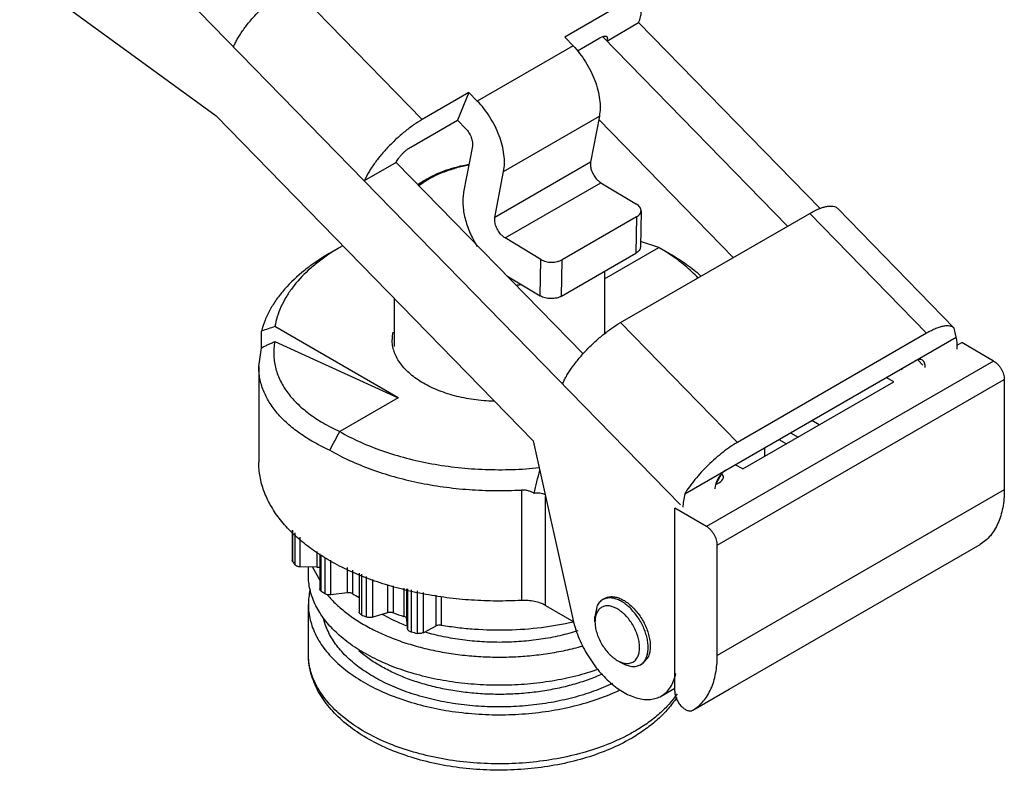
# Model space of a CAD drawing. Units: millimetres. Extents: x 5.1 to 39.4, y 8.6 to 53.5.
# Drawn here: x 6.6 to 39.4, y 8.6 to 33.5 of the extents above; entities that cross this region are included whole.
import ezdxf

# ---------------------------------------------------------------- set-up
doc = ezdxf.new("R2010")
doc.units = ezdxf.units.MM
doc.header["$LTSCALE"] = 4.03436
doc.layers.get('0').update_dxf_attribs({"linetype": 'CONTINUOUS'})

msp = doc.modelspace()

# ---------------------------------------------------------------- linework, layer by layer
at = {"color": 7}
for p, q in [((6.62, 35.096), (13.149, 30.329)), ((11.295, 35.12), (28.596, 17.383)), ((20.006, 30.207), (15.655, 34.668)), ((26.299, 33.841), (24.744, 32.942)), ((26.142, 32.817), (27.202, 33.43)), ((27.202, 33.43), (33.238, 27.242)), ((24.744, 32.942), (25.021, 32.659)), ((25.167, 32.488), (25.916, 32.92)), ((26.01, 32.952), (32.153, 26.655)), ((25.021, 32.659), (21.839, 30.821)), ((21.562, 31.105), (20.006, 30.207)), ((21.562, 31.105), (21.178, 30.185)), ((21.562, 31.105), (21.839, 30.821)), ((23.697, 19.515), (13.149, 30.329)), ((19.623, 29.287), (21.178, 30.185)), ((21.178, 30.185), (21.455, 29.901)), ((22.715, 28.476), (25.897, 30.313)), ((25.897, 30.313), (25.606, 28.786)), ((30.349, 25.614), (25.875, 30.201)), ((21.674, 29.315), (21.383, 27.787)), ((19.141, 28.776), (18.081, 28.163)), ((25.355, 22.406), (19.141, 28.776)), ((25.606, 28.786), (22.424, 26.949)), ((22.424, 26.949), (22.715, 28.476)), ((22.763, 26.265), (25.945, 28.103)), ((25.945, 28.103), (27.137, 27.386)), ((37.702, 23.263), (33.812, 27.251)), ((27.137, 26.969), (24.662, 25.54)), ((26.599, 23.448), (32.892, 27.082)), ((27.137, 26.969), (27.115, 25.757)), ((27.284, 27.172), (27.261, 25.961)), ((32.892, 27.082), (36.782, 23.094)), ((23.955, 25.548), (22.763, 26.265)), ((17.267, 25.947), (16.913, 25.743)), ((26.07, 24.906), (27.873, 25.947)), ((27.873, 25.947), (27.265, 26.143)), ((28.246, 25.732), (27.874, 25.947)), ((23.933, 24.337), (23.955, 25.548)), ((24.64, 24.328), (27.115, 25.757)), ((24.64, 24.328), (24.662, 25.54)), ((22.815, 25.009), (23.933, 24.337)), ((26.07, 25.154), (26.07, 23.066)), ((19.07, 24.259), (19.07, 22.656)), ((19.211, 20.946), (15.107, 23.315)), ((30.488, 19.461), (26.599, 23.448)), ((37.767, 22.964), (37.702, 23.263)), ((14.66, 22.612), (14.66, 23.166)), ((28.735, 17.75), (37.767, 22.964)), ((36.782, 23.094), (30.488, 19.461)), ((14.57, 21.99), (14.66, 22.612)), ((15.106, 22.818), (19.211, 20.946)), ((37.796, 22.695), (37.95, 22.783)), ((39.01, 22.171), (37.95, 22.783)), ((14.57, 21.99), (14.57, 18.803)), ((39.01, 22.171), (29.465, 16.659)), ((36.496, 22.202), (36.657, 22.037)), ((35.687, 21.477), (35.439, 21.62)), ((35.934, 21.906), (35.97, 21.885)), ((29.818, 16.047), (39.364, 21.558)), ((30.667, 18.578), (35.687, 21.477)), ((39.364, 21.558), (39.364, 17.884)), ((19.211, 20.946), (17.267, 19.823)), ((33.212, 20.048), (32.964, 20.191)), ((32.257, 19.783), (32.505, 19.64)), ((23.697, 19.515), (25.011, 13.593)), ((31.868, 19.558), (32.116, 19.415)), ((31.4, 19.002), (31.4, 19.288)), ((30.667, 18.578), (30.419, 18.721)), ((29.96, 18.415), (29.778, 18.1)), ((29.768, 18.06), (29.872, 18.119)), ((23.308, 17.878), (23.309, 14.204)), ((39.364, 17.884), (29.818, 12.373)), ((24.107, 14.037), (24.107, 17.667)), ((29.465, 16.659), (28.404, 17.272)), ((28.404, 11.189), (28.404, 17.272)), ((15.68, 16.538), (15.68, 15.543)), ((15.694, 16.526), (15.694, 15.5)), ((15.774, 16.457), (15.774, 15.389)), ((15.949, 15.32), (15.949, 16.307)), ((29.818, 12.373), (29.818, 16.047)), ((30.213, 11.248), (38.556, 16.065)), ((16.504, 15.83), (16.504, 15.306)), ((16.597, 15.751), (16.597, 14.596)), ((15.694, 15.5), (15.68, 15.543)), ((16.637, 15.717), (16.637, 14.527)), ((16.763, 15.637), (16.763, 14.432)), ((16.964, 14.39), (16.964, 15.545)), ((16.504, 15.306), (15.949, 15.32)), ((16.22, 15.047), (16.22, 15.313)), ((16.355, 15.31), (16.597, 14.883)), ((17.506, 15.296), (17.506, 14.46)), ((17.695, 14.426), (17.695, 15.209)), ((17.907, 15.111), (17.907, 13.818)), ((17.983, 15.076), (17.983, 13.727)), ((37.351, 15.369), (37.354, 15.371)), ((18.148, 15), (18.148, 13.654)), ((18.36, 13.644), (18.36, 14.903)), ((18.853, 14.737), (18.853, 13.792)), ((17.506, 14.46), (16.964, 14.39)), ((19.051, 13.788), (19.051, 14.693)), ((19.393, 14.617), (19.393, 13.674)), ((19.498, 13.578), (19.498, 14.594)), ((19.522, 14.588), (19.522, 13.257)), ((19.643, 14.562), (19.643, 13.156)), ((19.835, 14.519), (19.835, 13.11)), ((20.044, 13.132), (20.044, 14.473)), ((20.454, 14.382), (20.454, 13.349)), ((20.646, 13.374), (20.646, 14.339)), ((26.011, 14.231), (26.082, 14.272)), ((16.22, 12.434), (16.22, 14.067)), ((18.853, 13.792), (18.36, 13.644)), ((24.107, 14.037), (25.046, 13.495)), ((25.812, 13.993), (25.752, 13.659)), ((19.522, 13.257), (19.498, 13.578)), ((25.752, 13.495), (25.752, 13.659)), ((20.454, 13.349), (20.044, 13.132)), ((26.495, 12.21), (26.636, 12.128)), ((27.531, 12.344), (27.332, 12.107)), ((27.261, 12.066), (27.332, 12.107)), ((27.957, 11.024), (28.404, 11.282)), ((29.007, 10.552), (30.212, 11.248)), ((30.212, 11.248), (30.21, 11.246)), ((30.213, 11.248), (30.212, 11.248)), ((30.213, 11.248), (30.213, 11.248))]:
    msp.add_line(p, q, dxfattribs=at)
for centre, radius, start, end in [((22.378, 24.075), 4.683, 105.2817, 106.2761), ((22.471, 23.715), 5.055, 100.4739, 105.2178), ((21.804, 25.324), 3.335, 119.499, 119.9993), ((21.74, 25.567), 3.055, 120.6697, 121.2312), ((21.768, 25.52), 3.11, 119.9993, 120.6685), ((21.801, 25.463), 3.175, 119.4964, 119.9954), ((20.643, 20.095), 6.756, 119.9844, 123.6065), ((20.852, 19.737), 7.171, 119.0997, 119.9966), ((24.564, 20.203), 6.629, 56.2762, 60.0504), ((22.57, 30.681), 5.753, 273.1217, 273.5736), ((22.583, 30.543), 5.871, 275.236, 276.889), ((19.505, 9.431), 14.564, 107.5733, 109.4306), ((20.207, 22.885), 1.202, 168.0833, 179.974), ((24.909, 22.881), 1.226, 9.2234, 11.1261), ((-40.934, 33.744), 66.607, 346.12103, 346.80436), ((18.652, 17.539), 3.592, 214.5732, 215.6589), ((18.72, 17.588), 3.676, 215.6609, 216.73), ((18.371, 14.065), 2.151, 166.8302, 179.9519), ((20.074, 18.964), 5.612, 232.2367, 233.043), ((20.153, 19.07), 5.745, 233.0445, 233.8383), ((20.976, 19.788), 6.286, 238.5358, 240.7747), ((19.504, 16.61), 3.457, 220.0099, 220.8129), ((26.222, 13.865), 0.423, 109.5269, 119.9557), ((22.027, 22.146), 8.872, 250.4017, 252.7292), ((21.432, 21.289), 8.311, 245.4862, 246.1068), ((21.493, 21.427), 8.462, 246.1077, 246.721), ((22.282, 23.769), 10.936, 256.0341, 256.5511), ((22.31, 23.886), 11.057, 256.5516, 257.0648), ((26.851, 12.557), 0.66, 337.3959, 341.5393), ((27.052, 12.429), 0.419, 300.0004, 310.3074), ((24.087, 14.992), 5.948, 299.9994, 300.436), ((23.967, 14.791), 5.979, 299.9994, 300.436)]:
    msp.add_arc(centre, radius, start, end, dxfattribs=at)
for centre, major_axis, ratio, start_param, end_param in [((36.382, 21.752), (1.017, 1.786), 0.551405, -0.815439, -0.562758), ((36.382, 21.752), (0.254, 0.447), 0.551405, -0.815439, 0.755358), ((30.089, 18.119), (0.254, 0.447), 0.551405, 0.755358, 2.326154), ((29.66, 18.242), (0.364, 0.098), 0.517633, 5.190055, 6.760852), ((30.089, 18.119), (1.017, 1.786), 0.551405, -4.209712, -3.957031)]:
    msp.add_ellipse(centre, major_axis=major_axis, ratio=ratio, start_param=start_param, end_param=end_param, dxfattribs=at)
for points, knots in [([(13.729, 32.624), (13.747, 32.666), (13.787, 32.753), (13.857, 32.883), (13.939, 33.019), (14.068, 33.21), (14.253, 33.452), (14.504, 33.736), (14.779, 34.009), (15.068, 34.262), (15.358, 34.483), (15.557, 34.611), (15.655, 34.668)], [0, 0, 0, 0, 0.047985, 0.100171, 0.156158, 0.215525, 0.342572, 0.477234, 0.614952, 0.751004, 0.880802, 1, 1, 1, 1]), ([(27.202, 33.43), (27.216, 33.462), (27.24, 33.525), (27.267, 33.616), (27.285, 33.702), (27.293, 33.78), (27.291, 33.85), (27.278, 33.913), (27.255, 33.967), (27.232, 33.997), (27.22, 34.01)], [0, 0, 0, 0, 0.171688, 0.328886, 0.471302, 0.599183, 0.713617, 0.816456, 0.910595, 1, 1, 1, 1]), ([(25.916, 32.92), (25.941, 32.934), (25.977, 32.953), (26.025, 32.971), (26.057, 32.979), (26.085, 32.983), (26.11, 32.981), (26.13, 32.975), (26.141, 32.967), (26.146, 32.962)], [0, 0, 0, 0, 0.346517, 0.495601, 0.62691, 0.740716, 0.838343, 0.92294, 1, 1, 1, 1]), ([(26.146, 32.962), (26.149, 32.959), (26.155, 32.952), (26.161, 32.938), (26.164, 32.923), (26.164, 32.898), (26.158, 32.862), (26.148, 32.833), (26.142, 32.817)], [0, 0, 0, 0, 0.089425, 0.183596, 0.286501, 0.401073, 0.671513, 1, 1, 1, 1]), ([(25.021, 32.659), (25.099, 32.578), (25.249, 32.406), (25.446, 32.125), (25.616, 31.822), (25.753, 31.508), (25.853, 31.192), (25.912, 30.882), (25.93, 30.589), (25.913, 30.401), (25.897, 30.313)], [0, 0, 0, 0, 0.13001, 0.263737, 0.398477, 0.531539, 0.660298, 0.782411, 0.896042, 1, 1, 1, 1]), ([(22.715, 28.476), (22.731, 28.564), (22.749, 28.752), (22.731, 29.045), (22.671, 29.355), (22.571, 29.671), (22.434, 29.985), (22.264, 30.287), (22.067, 30.569), (21.917, 30.741), (21.839, 30.821)], [0, 0, 0, 0, 0.103958, 0.217589, 0.339702, 0.468461, 0.601523, 0.736263, 0.86999, 1, 1, 1, 1]), ([(20.006, 30.207), (19.908, 30.151), (19.71, 30.022), (19.419, 29.801), (19.13, 29.549), (18.855, 29.275), (18.604, 28.991), (18.419, 28.749), (18.291, 28.558), (18.208, 28.422), (18.138, 28.292), (18.098, 28.205), (18.081, 28.163)], [0, 0, 0, 0, 0.119198, 0.248996, 0.385048, 0.522766, 0.657428, 0.784475, 0.843842, 0.899829, 0.952015, 1, 1, 1, 1]), ([(21.455, 29.901), (21.495, 29.86), (21.565, 29.769), (21.629, 29.641), (21.663, 29.534), (21.678, 29.457), (21.683, 29.384), (21.678, 29.337), (21.674, 29.315)], [0, 0, 0, 0, 0.263583, 0.531203, 0.660051, 0.782241, 0.89602, 1, 1, 1, 1]), ([(19.141, 28.776), (19.15, 28.798), (19.174, 28.843), (19.218, 28.912), (19.272, 28.983), (19.335, 29.054), (19.404, 29.122), (19.476, 29.185), (19.548, 29.241), (19.598, 29.273), (19.623, 29.287)], [0, 0, 0, 0, 0.100076, 0.215485, 0.34253, 0.477197, 0.614911, 0.75096, 0.880867, 1, 1, 1, 1]), ([(21.559, 28.708), (21.43, 28.685), (21.179, 28.631), (20.816, 28.523), (20.477, 28.39), (20.263, 28.284), (20.162, 28.226)], [0, 0, 0, 0, 0.263415, 0.518921, 0.764928, 1, 1, 1, 1]), ([(21.066, 28.57), (20.991, 28.548), (20.844, 28.501), (20.63, 28.42), (20.428, 28.33), (20.299, 28.262), (20.237, 28.227)], [0, 0, 0, 0, 0.26136, 0.515618, 0.762018, 1, 1, 1, 1]), ([(25.606, 28.786), (25.602, 28.764), (25.597, 28.717), (25.602, 28.644), (25.617, 28.566), (25.651, 28.46), (25.715, 28.331), (25.785, 28.24), (25.825, 28.2)], [0, 0, 0, 0, 0.10398, 0.217759, 0.33995, 0.468797, 0.736417, 1, 1, 1, 1]), ([(20.137, 28.212), (20.112, 28.198), (20.017, 28.141), (19.924, 28.079), (19.857, 28.03)], [0, 0, 0, 0, 0.254878, 1, 1, 1, 1]), ([(20.156, 28.18), (20.133, 28.166), (20.044, 28.11), (19.957, 28.049), (19.895, 28.001)], [0, 0, 0, 0, 0.256159, 1, 1, 1, 1]), ([(25.825, 28.2), (25.834, 28.19), (25.871, 28.154), (25.913, 28.122), (25.945, 28.103)], [0, 0, 0, 0, 0.262459, 1, 1, 1, 1]), ([(21.383, 27.787), (21.371, 27.722), (21.355, 27.585), (21.356, 27.372), (21.381, 27.146), (21.429, 26.913), (21.5, 26.676), (21.624, 26.357), (21.746, 26.127), (21.838, 25.981)], [0, 0, 0, 0, 0.104668, 0.216902, 0.336109, 0.461515, 0.592006, 0.726265, 1, 1, 1, 1]), ([(27.284, 27.172), (27.284, 27.192), (27.277, 27.233), (27.248, 27.291), (27.2, 27.343), (27.159, 27.372), (27.137, 27.386)], [0, 0, 0, 0, 0.218695, 0.45232, 0.711624, 1, 1, 1, 1]), ([(32.892, 27.082), (32.944, 27.112), (33.044, 27.166), (33.193, 27.234), (33.331, 27.285), (33.457, 27.318), (33.569, 27.331), (33.667, 27.326), (33.738, 27.304), (33.784, 27.277), (33.803, 27.26), (33.812, 27.251)], [0, 0, 0, 0, 0.18103, 0.346754, 0.495533, 0.626732, 0.740501, 0.838147, 0.922714, 0.961856, 1, 1, 1, 1]), ([(22.643, 26.362), (22.603, 26.403), (22.533, 26.494), (22.469, 26.622), (22.435, 26.729), (22.42, 26.807), (22.415, 26.88), (22.42, 26.927), (22.424, 26.949)], [0, 0, 0, 0, 0.263583, 0.531203, 0.660051, 0.782241, 0.89602, 1, 1, 1, 1]), ([(27.137, 26.969), (27.159, 26.981), (27.198, 27.009), (27.245, 27.058), (27.276, 27.113), (27.283, 27.153), (27.284, 27.172)], [0, 0, 0, 0, 0.287169, 0.546054, 0.780174, 1, 1, 1, 1]), ([(22.763, 26.265), (22.753, 26.272), (22.71, 26.3), (22.67, 26.334), (22.643, 26.362)], [0, 0, 0, 0, 0.237129, 1, 1, 1, 1]), ([(27.261, 25.961), (27.261, 25.941), (27.253, 25.902), (27.223, 25.847), (27.176, 25.797), (27.137, 25.77), (27.115, 25.757)], [0, 0, 0, 0, 0.219827, 0.453946, 0.712831, 1, 1, 1, 1]), ([(16.913, 25.743), (16.767, 25.658), (16.485, 25.482), (15.972, 25.107), (15.524, 24.69), (15.163, 24.234), (14.944, 23.888), (14.773, 23.533), (14.692, 23.288), (14.66, 23.166)], [0, 0, 0, 0, 0.144828, 0.283665, 0.542951, 0.664131, 0.780186, 0.891855, 1, 1, 1, 1]), ([(16.904, 25.722), (16.781, 25.64), (16.545, 25.471), (16.12, 25.113), (15.756, 24.72), (15.472, 24.296), (15.305, 23.976), (15.181, 23.65), (15.127, 23.427), (15.107, 23.315)], [0, 0, 0, 0, 0.144048, 0.282, 0.54, 0.66104, 0.777473, 0.890146, 1, 1, 1, 1]), ([(23.955, 25.548), (23.979, 25.534), (24.032, 25.508), (24.118, 25.48), (24.212, 25.463), (24.309, 25.456), (24.406, 25.46), (24.499, 25.476), (24.585, 25.502), (24.638, 25.526), (24.662, 25.54)], [0, 0, 0, 0, 0.114871, 0.238613, 0.368393, 0.501306, 0.634037, 0.763286, 0.886191, 1, 1, 1, 1]), ([(29.186, 24.925), (29.051, 25.071), (28.751, 25.354), (28.421, 25.599), (28.244, 25.717)], [0, 0, 0, 0, 0.484178, 1, 1, 1, 1]), ([(29.285, 24.988), (29.13, 25.125), (28.795, 25.391), (28.435, 25.622), (28.246, 25.732)], [0, 0, 0, 0, 0.48593, 1, 1, 1, 1]), ([(24.64, 24.328), (24.616, 24.314), (24.563, 24.29), (24.477, 24.264), (24.383, 24.249), (24.286, 24.244), (24.19, 24.251), (24.096, 24.269), (24.01, 24.297), (23.957, 24.322), (23.933, 24.337)], [0, 0, 0, 0, 0.113809, 0.236714, 0.365963, 0.498694, 0.631607, 0.761387, 0.885129, 1, 1, 1, 1]), ([(24.673, 21.405), (24.691, 21.447), (24.731, 21.533), (24.801, 21.664), (24.883, 21.8), (25.011, 21.99), (25.197, 22.232), (25.448, 22.517), (25.723, 22.79), (26.011, 23.042), (26.302, 23.263), (26.501, 23.392), (26.599, 23.448)], [0, 0, 0, 0, 0.047985, 0.100171, 0.156158, 0.215525, 0.342572, 0.477234, 0.614952, 0.751004, 0.880802, 1, 1, 1, 1]), ([(37.702, 23.263), (37.693, 23.272), (37.674, 23.289), (37.628, 23.317), (37.557, 23.338), (37.459, 23.344), (37.346, 23.33), (37.22, 23.298), (37.082, 23.247), (36.934, 23.178), (36.833, 23.124), (36.782, 23.094)], [0, 0, 0, 0, 0.038139, 0.07728, 0.16185, 0.259495, 0.373271, 0.504472, 0.653243, 0.81896, 1, 1, 1, 1]), ([(14.66, 22.612), (14.697, 22.63), (14.771, 22.665), (14.882, 22.717), (14.994, 22.768), (15.068, 22.801), (15.106, 22.818)], [0, 0, 0, 0, 0.249843, 0.499783, 0.749831, 1, 1, 1, 1]), ([(15.105, 22.818), (15.092, 22.747), (15.072, 22.603), (15.066, 22.387), (15.082, 22.173), (15.122, 21.961), (15.184, 21.751), (15.269, 21.546), (15.376, 21.345), (15.552, 21.078), (15.829, 20.759), (16.237, 20.41), (16.721, 20.092), (17.078, 19.909), (17.267, 19.823)], [0, 0, 0, 0, 0.054603, 0.108529, 0.16219, 0.216024, 0.270483, 0.325997, 0.382956, 0.4417, 0.565553, 0.699371, 0.844124, 1, 1, 1, 1]), ([(22.386, 20.83), (22.162, 20.836), (21.722, 20.873), (21.087, 21), (20.592, 21.164), (20.231, 21.328), (19.987, 21.462), (19.765, 21.61), (19.569, 21.769), (19.399, 21.938), (19.257, 22.116), (19.146, 22.302), (19.065, 22.493), (19.016, 22.688), (19.005, 22.82), (19.005, 22.885)], [0, 0, 0, 0, 0.155737, 0.306782, 0.449828, 0.517536, 0.582331, 0.644051, 0.702626, 0.758099, 0.810638, 0.86056, 0.908332, 0.954567, 1, 1, 1, 1]), ([(16.932, 19.2), (16.752, 19.282), (16.408, 19.454), (15.935, 19.751), (15.525, 20.074), (15.183, 20.422), (14.912, 20.791), (14.747, 21.118), (14.655, 21.383), (14.607, 21.584), (14.577, 21.786), (14.571, 21.922), (14.571, 21.99)], [0, 0, 0, 0, 0.15409, 0.29842, 0.433083, 0.558648, 0.676188, 0.787341, 0.841254, 0.894439, 0.947236, 1, 1, 1, 1]), ([(39.01, 22.171), (39.035, 22.157), (39.082, 22.123), (39.148, 22.062), (39.209, 21.989), (39.262, 21.908), (39.306, 21.821), (39.339, 21.732), (39.359, 21.645), (39.364, 21.586), (39.364, 21.558)], [0, 0, 0, 0, 0.114123, 0.237347, 0.366972, 0.499999, 0.633026, 0.762652, 0.885876, 1, 1, 1, 1]), ([(17.267, 19.823), (17.486, 19.697), (17.95, 19.461), (18.692, 19.167), (19.489, 18.926), (20.331, 18.742), (21.205, 18.617), (22.098, 18.553), (22.998, 18.552), (23.598, 18.592), (23.895, 18.623)], [0, 0, 0, 0, 0.110917, 0.227788, 0.349819, 0.476067, 0.605428, 0.736705, 0.868657, 1, 1, 1, 1]), ([(30.488, 19.461), (30.407, 19.414), (30.241, 19.309), (29.997, 19.13), (29.752, 18.927), (29.513, 18.706), (29.286, 18.472), (29.078, 18.232), (28.893, 17.993), (28.784, 17.83), (28.735, 17.75)], [0, 0, 0, 0, 0.114263, 0.237692, 0.367328, 0.500163, 0.632977, 0.76255, 0.885876, 1, 1, 1, 1]), ([(16.932, 19.2), (17.144, 19.078), (17.592, 18.85), (18.304, 18.559), (19.067, 18.314), (19.871, 18.119), (20.707, 17.976), (21.565, 17.885), (22.435, 17.85), (23.018, 17.862), (23.308, 17.878)], [0, 0, 0, 0, 0.111281, 0.228048, 0.349631, 0.475296, 0.604155, 0.735234, 0.867552, 1, 1, 1, 1]), ([(23.306, 14.204), (23.029, 14.189), (22.476, 14.176), (21.648, 14.206), (20.83, 14.286), (20.03, 14.414), (19.258, 14.589), (18.521, 14.809), (17.828, 15.073), (17.185, 15.376), (16.6, 15.716), (16.078, 16.089), (15.626, 16.492), (15.248, 16.921), (14.995, 17.301), (14.836, 17.613), (14.74, 17.847), (14.664, 18.083), (14.61, 18.322), (14.577, 18.562), (14.57, 18.723), (14.57, 18.803)], [0, 0, 0, 0, 0.07674, 0.153446, 0.229517, 0.304445, 0.377713, 0.448849, 0.517434, 0.583118, 0.645634, 0.70482, 0.760644, 0.813225, 0.862857, 0.88673, 0.910066, 0.932956, 0.9555, 0.977809, 1, 1, 1, 1]), ([(23.728, 17.767), (23.697, 17.785), (23.631, 17.819), (23.527, 17.856), (23.418, 17.878), (23.345, 17.88), (23.308, 17.878)], [0, 0, 0, 0, 0.25021, 0.500399, 0.750368, 1, 1, 1, 1]), ([(24.097, 17.717), (24.07, 17.732), (24.013, 17.756), (23.921, 17.776), (23.825, 17.78), (23.76, 17.772), (23.728, 17.767)], [0, 0, 0, 0, 0.243333, 0.489882, 0.74183, 1, 1, 1, 1]), ([(39.364, 17.884), (39.364, 17.781), (39.356, 17.581), (39.317, 17.29), (39.252, 17.02), (39.161, 16.773), (39.045, 16.551), (38.906, 16.357), (38.743, 16.193), (38.62, 16.104), (38.556, 16.065)], [0, 0, 0, 0, 0.148351, 0.289178, 0.422395, 0.548399, 0.667895, 0.78196, 0.892096, 1, 1, 1, 1]), ([(29.818, 16.047), (29.818, 16.075), (29.813, 16.133), (29.793, 16.221), (29.76, 16.31), (29.716, 16.396), (29.663, 16.478), (29.602, 16.55), (29.537, 16.612), (29.489, 16.646), (29.465, 16.659)], [0, 0, 0, 0, 0.114124, 0.237348, 0.366974, 0.500001, 0.633028, 0.762653, 0.885877, 1, 1, 1, 1]), ([(15.949, 15.32), (15.931, 15.32), (15.895, 15.324), (15.845, 15.338), (15.804, 15.359), (15.782, 15.379), (15.774, 15.389)], [0, 0, 0, 0, 0.284826, 0.553313, 0.79353, 1, 1, 1, 1]), ([(16.599, 15.289), (16.584, 15.295), (16.553, 15.302), (16.521, 15.305), (16.504, 15.306)], [0, 0, 0, 0, 0.488252, 1, 1, 1, 1]), ([(25.86, 11.911), (25.615, 11.825), (25.109, 11.675), (24.321, 11.512), (23.504, 11.41), (22.67, 11.37), (21.835, 11.395), (21.012, 11.482), (20.216, 11.63), (19.461, 11.838), (18.759, 12.101), (18.122, 12.415), (17.562, 12.775), (17.088, 13.176), (16.766, 13.544), (16.562, 13.852), (16.438, 14.084), (16.341, 14.321), (16.272, 14.561), (16.23, 14.803), (16.22, 14.966), (16.22, 15.047)], [0, 0, 0, 0, 0.06848, 0.139491, 0.212276, 0.286017, 0.359861, 0.432951, 0.504457, 0.573606, 0.639721, 0.702249, 0.760812, 0.815259, 0.865719, 0.889613, 0.91272, 0.93516, 0.957076, 0.978631, 1, 1, 1, 1]), ([(16.637, 14.527), (16.631, 14.532), (16.62, 14.542), (16.607, 14.559), (16.599, 14.577), (16.597, 14.59), (16.597, 14.596)], [0, 0, 0, 0, 0.280171, 0.537033, 0.774135, 1, 1, 1, 1]), ([(16.964, 14.39), (16.945, 14.388), (16.908, 14.386), (16.854, 14.393), (16.805, 14.407), (16.776, 14.422), (16.763, 14.432)], [0, 0, 0, 0, 0.26698, 0.531187, 0.779019, 1, 1, 1, 1]), ([(17.695, 14.426), (17.683, 14.434), (17.654, 14.447), (17.608, 14.459), (17.558, 14.464), (17.523, 14.462), (17.506, 14.46)], [0, 0, 0, 0, 0.226069, 0.474771, 0.736609, 1, 1, 1, 1]), ([(16.887, 14.35), (16.982, 14.24), (17.191, 14.027), (17.546, 13.734), (17.949, 13.463), (18.396, 13.216), (18.881, 12.995), (19.401, 12.802), (19.952, 12.639), (20.526, 12.508), (21.121, 12.41), (21.729, 12.346), (22.344, 12.316), (22.962, 12.321), (23.576, 12.36), (24.181, 12.433), (24.771, 12.541), (25.155, 12.635), (25.343, 12.688)], [0, 0, 0, 0, 0.048247, 0.099272, 0.153124, 0.209746, 0.268989, 0.330632, 0.394391, 0.459932, 0.526885, 0.59485, 0.663405, 0.73212, 0.800559, 0.868291, 0.934903, 1, 1, 1, 1]), ([(24.107, 14.037), (24.053, 14.068), (23.933, 14.123), (23.736, 14.177), (23.524, 14.206), (23.379, 14.207), (23.306, 14.204)], [0, 0, 0, 0, 0.227796, 0.475035, 0.7351, 1, 1, 1, 1]), ([(26.011, 14.231), (25.989, 14.218), (25.948, 14.189), (25.893, 14.134), (25.847, 14.068), (25.823, 14.019), (25.812, 13.993)], [0, 0, 0, 0, 0.238168, 0.481373, 0.734215, 1, 1, 1, 1]), ([(27.477, 12.348), (27.492, 12.394), (27.508, 12.466), (27.519, 12.566), (27.522, 12.675), (27.511, 12.819), (27.476, 12.997), (27.419, 13.179), (27.343, 13.36), (27.25, 13.535), (27.14, 13.701), (27.018, 13.853), (26.887, 13.987), (26.749, 14.1), (26.608, 14.189), (26.467, 14.252), (26.351, 14.282), (26.262, 14.29), (26.198, 14.289), (26.138, 14.281), (26.099, 14.27), (26.081, 14.263)], [0, 0, 0, 0, 0.053062, 0.081472, 0.111117, 0.173928, 0.240952, 0.311319, 0.383957, 0.45767, 0.531204, 0.603316, 0.672838, 0.738746, 0.800242, 0.856849, 0.908524, 0.932685, 0.955864, 0.978232, 1, 1, 1, 1]), ([(26.082, 14.272), (26.1, 14.282), (26.137, 14.3), (26.218, 14.326), (26.331, 14.336), (26.473, 14.314), (26.622, 14.259), (26.772, 14.175), (26.92, 14.062), (27.062, 13.925), (27.193, 13.766), (27.311, 13.592), (27.412, 13.406), (27.493, 13.214), (27.551, 13.021), (27.585, 12.833), (27.595, 12.654), (27.579, 12.491), (27.55, 12.39), (27.531, 12.344)], [0, 0, 0, 0, 0.021718, 0.04375, 0.089762, 0.139941, 0.19527, 0.255966, 0.321655, 0.391524, 0.46445, 0.539117, 0.614103, 0.687962, 0.759325, 0.826973, 0.889928, 0.94765, 1, 1, 1, 1]), ([(16.22, 14.067), (16.22, 13.981), (16.231, 13.807), (16.279, 13.549), (16.358, 13.293), (16.468, 13.042), (16.608, 12.796), (16.778, 12.557), (16.977, 12.325), (17.285, 12.021), (17.739, 11.669), (18.367, 11.303), (19.077, 10.991), (19.855, 10.739), (20.686, 10.553), (21.554, 10.436), (22.442, 10.389), (23.332, 10.415), (24.207, 10.512), (25.05, 10.679), (25.845, 10.912), (26.347, 11.114), (26.585, 11.226)], [0, 0, 0, 0, 0.021315, 0.042839, 0.064772, 0.087294, 0.110561, 0.1347, 0.159809, 0.185958, 0.241475, 0.301344, 0.365291, 0.432799, 0.503166, 0.575558, 0.649056, 0.722694, 0.795501, 0.866543, 0.934951, 1, 1, 1, 1]), ([(17.983, 13.727), (17.972, 13.732), (17.952, 13.744), (17.927, 13.765), (17.911, 13.791), (17.907, 13.809), (17.907, 13.818)], [0, 0, 0, 0, 0.295483, 0.5577, 0.788312, 1, 1, 1, 1]), ([(19.051, 13.788), (19.036, 13.794), (19.003, 13.802), (18.953, 13.807), (18.902, 13.804), (18.869, 13.797), (18.853, 13.792)], [0, 0, 0, 0, 0.242046, 0.496893, 0.753355, 1, 1, 1, 1]), ([(25.803, 13.776), (25.799, 13.768), (25.785, 13.731), (25.774, 13.693), (25.768, 13.664)], [0, 0, 0, 0, 0.241306, 1, 1, 1, 1]), ([(27.187, 12.357), (27.206, 12.402), (27.225, 12.474), (27.236, 12.576), (27.238, 12.659), (27.233, 12.746), (27.22, 12.836), (27.201, 12.928), (27.166, 13.054), (27.105, 13.211), (27.011, 13.392), (26.897, 13.561), (26.789, 13.688), (26.696, 13.778), (26.625, 13.837), (26.552, 13.89), (26.48, 13.934), (26.407, 13.97), (26.335, 13.998), (26.265, 14.016), (26.196, 14.026), (26.131, 14.026), (26.069, 14.017), (26.01, 13.998), (25.957, 13.97), (25.909, 13.934), (25.866, 13.889), (25.83, 13.836), (25.811, 13.797), (25.803, 13.776)], [0, 0, 0, 0, 0.054672, 0.084439, 0.1158, 0.148704, 0.183038, 0.218654, 0.255371, 0.331247, 0.408866, 0.486255, 0.561456, 0.597688, 0.632731, 0.666419, 0.698622, 0.72925, 0.758266, 0.785693, 0.811626, 0.836237, 0.859785, 0.882606, 0.905098, 0.927688, 0.950802, 0.974818, 1, 1, 1, 1]), ([(26.338, 11.446), (26.132, 11.347), (25.699, 11.167), (25.014, 10.956), (24.286, 10.797), (23.528, 10.696), (22.755, 10.652), (21.977, 10.668), (21.211, 10.742), (20.467, 10.874), (19.76, 11.061), (19.101, 11.299), (18.502, 11.586), (17.973, 11.916), (17.591, 12.228), (17.331, 12.495), (17.162, 12.699), (17.017, 12.909), (16.897, 13.123), (16.801, 13.342), (16.753, 13.492), (16.734, 13.567)], [0, 0, 0, 0, 0.063339, 0.12983, 0.198874, 0.269741, 0.341639, 0.413737, 0.485195, 0.555199, 0.622987, 0.687882, 0.749331, 0.806942, 0.860538, 0.885865, 0.91025, 0.933757, 0.956473, 0.978509, 1, 1, 1, 1]), ([(18.36, 13.644), (18.343, 13.639), (18.307, 13.632), (18.252, 13.63), (18.198, 13.637), (18.164, 13.647), (18.148, 13.654)], [0, 0, 0, 0, 0.248833, 0.507375, 0.762059, 1, 1, 1, 1]), ([(19.475, 13.361), (19.405, 13.389), (19.135, 13.5), (18.873, 13.63), (18.685, 13.738)], [0, 0, 0, 0, 0.257832, 1, 1, 1, 1]), ([(19.498, 13.578), (19.497, 13.588), (19.49, 13.609), (19.467, 13.637), (19.434, 13.659), (19.407, 13.67), (19.393, 13.674)], [0, 0, 0, 0, 0.203371, 0.433052, 0.699137, 1, 1, 1, 1]), ([(25.04, 13.484), (24.686, 13.403), (23.962, 13.278), (22.858, 13.197), (21.928, 13.219), (21.19, 13.29), (20.826, 13.343), (20.646, 13.374)], [0, 0, 0, 0, 0.245872, 0.497573, 0.750479, 0.875996, 1, 1, 1, 1]), ([(25.011, 13.593), (25.033, 13.495), (25.086, 13.296), (25.192, 13.001), (25.322, 12.71), (25.476, 12.427), (25.65, 12.156), (25.841, 11.903), (26.047, 11.671), (26.263, 11.463), (26.487, 11.285), (26.715, 11.138), (26.943, 11.024), (27.168, 10.947), (27.385, 10.906), (27.592, 10.905), (27.785, 10.942), (27.903, 10.993), (27.957, 11.024)], [0, 0, 0, 0, 0.069507, 0.141315, 0.214595, 0.288587, 0.362467, 0.435413, 0.506638, 0.57542, 0.641124, 0.703243, 0.761444, 0.815605, 0.865881, 0.912756, 0.95707, 1, 1, 1, 1]), ([(25.768, 13.664), (25.766, 13.65), (25.756, 13.595), (25.752, 13.538), (25.752, 13.495)], [0, 0, 0, 0, 0.239567, 1, 1, 1, 1]), ([(25.752, 13.495), (25.752, 13.467), (25.755, 13.408), (25.766, 13.319), (25.783, 13.227), (25.817, 13.101), (25.875, 12.944), (25.966, 12.762), (26.078, 12.591), (26.185, 12.462), (26.278, 12.371), (26.37, 12.291), (26.444, 12.239), (26.495, 12.21)], [0, 0, 0, 0, 0.055854, 0.114215, 0.174838, 0.237426, 0.367048, 0.500044, 0.633039, 0.76266, 0.825248, 0.885871, 1, 1, 1, 1]), ([(19.643, 13.156), (19.626, 13.16), (19.596, 13.17), (19.557, 13.193), (19.535, 13.219), (19.525, 13.241), (19.522, 13.252), (19.522, 13.257)], [0, 0, 0, 0, 0.302816, 0.570564, 0.799252, 0.902151, 1, 1, 1, 1]), ([(20.044, 13.132), (20.029, 13.124), (19.997, 13.112), (19.944, 13.102), (19.889, 13.101), (19.853, 13.106), (19.835, 13.11)], [0, 0, 0, 0, 0.23122, 0.483335, 0.744177, 1, 1, 1, 1]), ([(25.178, 13.19), (24.981, 13.129), (24.575, 13.021), (23.95, 12.904), (23.305, 12.831), (22.65, 12.803), (21.993, 12.82), (21.345, 12.882), (20.714, 12.989), (20.304, 13.09), (20.104, 13.147)], [0, 0, 0, 0, 0.120363, 0.244377, 0.370932, 0.498855, 0.626926, 0.753924, 0.878656, 1, 1, 1, 1]), ([(20.646, 13.374), (20.629, 13.377), (20.595, 13.381), (20.545, 13.378), (20.497, 13.368), (20.467, 13.356), (20.454, 13.349)], [0, 0, 0, 0, 0.258687, 0.519097, 0.769573, 1, 1, 1, 1]), ([(25.998, 11.755), (25.843, 11.686), (25.521, 11.557), (25.017, 11.397), (24.488, 11.268), (23.938, 11.171), (23.374, 11.106), (22.802, 11.076), (22.227, 11.079), (21.656, 11.116), (21.094, 11.187), (20.548, 11.291), (20.023, 11.426), (19.525, 11.592), (19.059, 11.786), (18.629, 12.007), (18.241, 12.252), (18.006, 12.435), (17.897, 12.531)], [0, 0, 0, 0, 0.059899, 0.122082, 0.186222, 0.25192, 0.318739, 0.386223, 0.453899, 0.521291, 0.587927, 0.653354, 0.717144, 0.778908, 0.838309, 0.895071, 0.949001, 1, 1, 1, 1]), ([(26.957, 9.613), (26.729, 9.481), (26.243, 9.241), (25.461, 8.958), (24.622, 8.746), (23.741, 8.608), (22.836, 8.547), (21.925, 8.563), (21.028, 8.657), (20.162, 8.826), (19.345, 9.068), (18.592, 9.379), (17.918, 9.755), (17.425, 10.125), (17.086, 10.45), (16.864, 10.703), (16.671, 10.969), (16.51, 11.246), (16.382, 11.533), (16.289, 11.828), (16.233, 12.129), (16.22, 12.333), (16.22, 12.434)], [0, 0, 0, 0, 0.062066, 0.127481, 0.195705, 0.266019, 0.337553, 0.409368, 0.480504, 0.550045, 0.617174, 0.68124, 0.74182, 0.79879, 0.825999, 0.852418, 0.878133, 0.903243, 0.927869, 0.952113, 0.976098, 1, 1, 1, 1]), ([(27.06, 9.842), (26.948, 9.777), (26.716, 9.652), (26.222, 9.425), (25.555, 9.183), (24.702, 8.967), (23.805, 8.824), (22.881, 8.759), (21.95, 8.772), (21.033, 8.863), (20.148, 9.031), (19.315, 9.271), (18.551, 9.579), (17.873, 9.948), (17.38, 10.308), (17.045, 10.62), (16.829, 10.86), (16.644, 11.108), (16.491, 11.364), (16.37, 11.626), (16.284, 11.893), (16.232, 12.162), (16.22, 12.344), (16.22, 12.434)], [0, 0, 0, 0, 0.030662, 0.062401, 0.128732, 0.198315, 0.270282, 0.343649, 0.417371, 0.490386, 0.561663, 0.630251, 0.69533, 0.756269, 0.812699, 0.839221, 0.864641, 0.889024, 0.91247, 0.935112, 0.957114, 0.978671, 1, 1, 1, 1]), ([(26.495, 12.21), (26.508, 12.202), (26.557, 12.175), (26.61, 12.152), (26.65, 12.139)], [0, 0, 0, 0, 0.260876, 1, 1, 1, 1]), ([(26.636, 12.128), (26.691, 12.096), (26.775, 12.056), (26.891, 12.022), (26.973, 12.009), (27.052, 12.006), (27.127, 12.014), (27.197, 12.034), (27.241, 12.054), (27.261, 12.066)], [0, 0, 0, 0, 0.28927, 0.422537, 0.548496, 0.667892, 0.781866, 0.891951, 1, 1, 1, 1]), ([(26.65, 12.139), (26.679, 12.129), (26.736, 12.114), (26.821, 12.106), (26.902, 12.112), (26.977, 12.134), (27.044, 12.17), (27.103, 12.22), (27.151, 12.283), (27.176, 12.331), (27.187, 12.357)], [0, 0, 0, 0, 0.14132, 0.273076, 0.3969, 0.515284, 0.631405, 0.748776, 0.87079, 1, 1, 1, 1]), ([(27.323, 12.109), (27.337, 12.122), (27.365, 12.149), (27.415, 12.211), (27.444, 12.266), (27.46, 12.304)], [0, 0, 0, 0, 0.238672, 0.483697, 1, 1, 1, 1]), ([(29.01, 10.554), (29.074, 10.592), (29.197, 10.681), (29.36, 10.846), (29.5, 11.04), (29.615, 11.261), (29.706, 11.509), (29.771, 11.779), (29.81, 12.069), (29.818, 12.27), (29.818, 12.373)], [0, 0, 0, 0, 0.107904, 0.21804, 0.332105, 0.451601, 0.577605, 0.710822, 0.851649, 1, 1, 1, 1]), ([(27.957, 11.024), (27.987, 11.042), (28.046, 11.081), (28.155, 11.175), (28.272, 11.321), (28.377, 11.534), (28.421, 11.692), (28.438, 11.775)], [0, 0, 0, 0, 0.114225, 0.229641, 0.46806, 0.723159, 1, 1, 1, 1]), ([(28.404, 11.189), (28.404, 11.169), (28.407, 11.126), (28.422, 11.037), (28.461, 10.925), (28.529, 10.798), (28.603, 10.703), (28.67, 10.639), (28.721, 10.599), (28.773, 10.567), (28.825, 10.544), (28.875, 10.531), (28.923, 10.527), (28.968, 10.534), (28.995, 10.545), (29.007, 10.552)], [0, 0, 0, 0, 0.062355, 0.128799, 0.270302, 0.417359, 0.561609, 0.63024, 0.695369, 0.756349, 0.812822, 0.86474, 0.912557, 0.957202, 1, 1, 1, 1]), ([(28.469, 10.978), (28.383, 10.846), (28.189, 10.59), (27.844, 10.239), (27.444, 9.917), (27.15, 9.726), (26.996, 9.636)], [0, 0, 0, 0, 0.234381, 0.478388, 0.733479, 1, 1, 1, 1]), ([(28.482, 11.095), (28.402, 10.977), (28.22, 10.746), (27.897, 10.427), (27.521, 10.128), (27.245, 9.95), (27.1, 9.864)], [0, 0, 0, 0, 0.228978, 0.471526, 0.728554, 1, 1, 1, 1])]:
    msp.add_open_spline(points, degree=3, knots=knots, dxfattribs=at)
msp.add_open_spline([(16.932, 19.2), (17.044, 19.408), (17.156, 19.615), (17.267, 19.823)], degree=3, dxfattribs=at)

doc.saveas('drawing.dxf')
